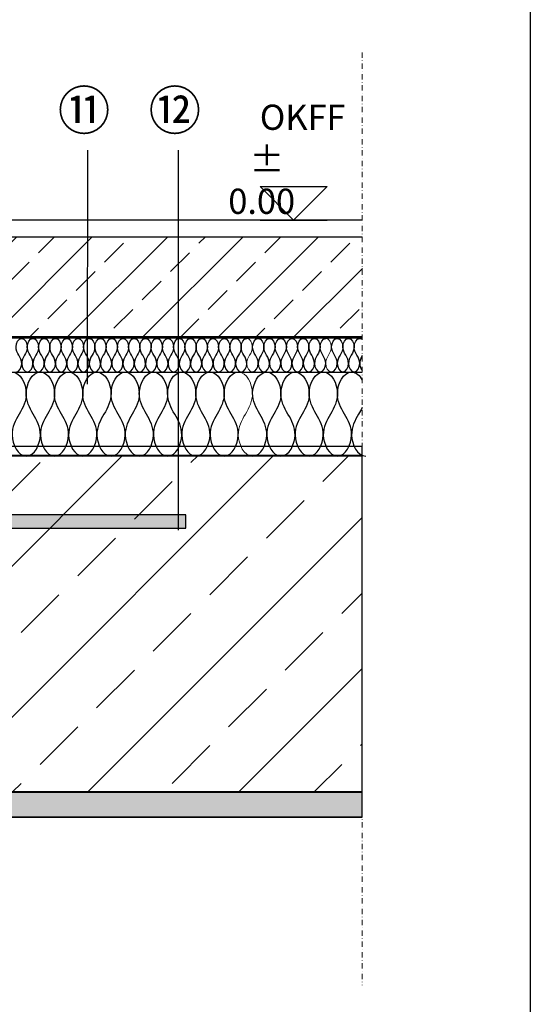
# Model space of a CAD drawing. Units: millimetres. Extents: x -52 to 2080, y 35 to 1990.
# Drawn here: x 1355 to 1659, y 584 to 1170 of the extents above; entities that cross this region are included whole.
import ezdxf
from ezdxf.xclip import XClip

# ---------------------------------------------------------------- set-up
doc = ezdxf.new("R2010")
doc.units = ezdxf.units.MM
doc.header["$XCLIPFRAME"] = 2
doc.linetypes.add('DASHED', pattern=[0.75, 0.5, -0.25])
doc.linetypes.add('STRICHPUNKT', pattern=[25.4, 12.7, -6.35, 0, -6.35])
for name, color, linetype in [('TI-ABDICHTUNG', 1, 'DASHED'), ('TI-BRUCHLINIEN', 6, 'STRICHPUNKT'), ('TI-Detail_030', 4, 'Continuous'), ('TI-Detail_040', 40, 'Continuous'), ('TI-DÄMMUNG', 50, 'Continuous'), ('TI-KONTUR', 7, 'Continuous'), ('TI-SCHATTIERUNG DUNKEL', 8, 'Continuous'), ('TI-SCHRAFFUR', 1, 'Continuous'), ('TI-TEXT', 2, 'Continuous')]:
    doc.layers.add(name, color=color, linetype=linetype)
doc.styles.add('ERSTELLTER_STIL_1', font='CorpidCdSchoeck.ttf')

# ---------------------------------------------------------------- blocks, each defined once
blk = doc.blocks.new('Zugstab_2')
at = {"layer": 'TI-SCHATTIERUNG DUNKEL'}
blk.add_hatch(color=256, dxfattribs=at).paths.add_polyline_path([(715, 0), (715, -0.5), (715, -8), (1110, -8), (1110, 0)])
at = {"layer": 'TI-KONTUR'}
blk.add_lwpolyline([(1110, 0), (715, 0), (715, -0.5), (715, -8), (1110, -8)], close=True, dxfattribs=at)
blk = doc.blocks.new('KXT50-H200DC')
blk.add_blockref('Zugstab_2', (-555, -35))

msp = doc.modelspace()

# ---------------------------------------------------------------- hatches: boundary and pattern name
at = {"layer": 'TI-SCHRAFFUR', "linetype": 'Continuous', "lineweight": 9}
h = msp.add_hatch(dxfattribs=at)
h.set_pattern_fill('ANSI33', color=18, style=0, pattern_type=2)
h.set_pattern_definition([(45, (1158.92, 980.567), (-22.4506, 22.4506), []), (45, (1181.37, 980.567), (-22.4506, 22.4506), [15.875, -7.9375])])
h.paths.add_polyline_path([(1559.63, 980.64), (1559.26, 1040.68), (1158.92, 1040.57), (1159.51, 1025.57), (1159.51, 1010.57), (1158.92, 980.57)])
h = msp.add_hatch(dxfattribs=at)
h.set_pattern_fill('ANSI33', color=18, style=0, pattern_type=2)
h.set_pattern_definition([(45, (278.61, 760.244), (-44.9013, 44.9013), []), (45, (323.51, 760.244), (-44.9013, 44.9013), [31.75, -15.875])])
h.paths.add_polyline_path([(959.31, 910.24), (959.31, 710.24), (1559.31, 710.24), (1559.31, 910.24)], flags=0)
h = msp.add_hatch(dxfattribs=at)
h.set_pattern_fill('AR_CONC', color=1, style=0, pattern_type=2)
h.set_pattern_definition([(50, (1199.313, 695.244), (-18.21847, 1.5939), [1.905, -20.955]), (355, (1199.313, 695.244), (-3.5243, 19.1057), [1.524, -16.764]), (100.451, (1200.83, 695.111), (14.69425, 17.5117), [1.619, -17.809]), (46.184, (1199.313, 700.324), (-27.1079, 4.2042), [2.8575, -31.4325]), (96.636, (1201.572, 699.974), (23.7404, 24.7426), [2.4285, -26.7135]), (351.184, (1199.313, 700.324), (23.7405, 24.7425), [2.286, -25.146]), (21, (1201.853, 699.054), (-15.1615, 10.22655), [1.905, -20.955]), (326, (1201.853, 699.054), (6.1802, 18.4188), [1.524, -16.764]), (71.4514, (1203.116, 698.202), (21.34165, 8.1923), [1.619, -17.809]), (37.5, (1199.3126, 695.244), (0.30886, 8.4555), [0, -16.5608, 0, -17.018, 0, -16.8275]), (7.5, (1199.313, 695.244), (6.68197, 10.01806), [0, -9.7028, 0, -16.1798, 0, -6.4135]), (327.5, (1193.6484, 695.244), (-13.55906, 0.57287), [0, -6.35, 0, -19.812, 0, -26.289]), (317.5, (1191.108, 695.244), (14.8129, 2.54265), [0, -8.255, 0, -13.1572, 0, -18.669])])
h.paths.add_polyline_path([(1134.31, 710.24), (1149.31, 695.24), (1559.31, 695.24), (1559.31, 710.24)], flags=0)

# ---------------------------------------------------------------- linework, layer by layer
msp.add_lwpolyline([(-40.69, 1585.25), (1659.31, 1585.25), (1659.31, 35.25), (-40.69, 35.25)], close=True)
at = {"layer": 'TI-ABDICHTUNG', "lineweight": 13, "ltscale": 4, "elevation": 1}
msp.add_lwpolyline([(1559.31, 981.1, 1, 1, 0), (1159.86, 981.09, 2, 2, 0), (1159.86, 981.09, 2, 2, 0)], format="xyseb", dxfattribs=at)
at = {"layer": 'TI-BRUCHLINIEN', "color": 6, "linetype": 'STRICHPUNKT', "lineweight": 15, "ltscale": 0.25}
msp.add_line((1559.31, 1150.24), (1559.31, 595.24), dxfattribs=at)
at = {"layer": 'TI-Detail_030', "color": 4, "linetype": 'Continuous', "lineweight": 30}
for p, q in [((1158.92, 980.57), (1559.31, 980.57)), ((1559.31, 695.24), (1149.31, 695.24))]:
    msp.add_line(p, q, dxfattribs=at)
at = {"layer": 'TI-Detail_030', "color": 4, "linetype": 'Continuous', "lineweight": 30, "flags": 128}
msp.add_lwpolyline([(1559.31, 1050.57), (1158.92, 1050.57), (1158.92, 1040.57), (1559.31, 1040.57)], dxfattribs=at)
at = {"layer": 'TI-Detail_040', "color": 40, "linetype": 'Continuous', "lineweight": 40, "flags": 128}
msp.add_lwpolyline([(1559.31, 910.24), (959.31, 910.24), (959.31, 710.24), (1559.31, 710.24)], dxfattribs=at)
at = {"layer": 'TI-DÄMMUNG'}
for p, q in [((1395.84, 952.93), (1395.88, 1092.06)), ((1449.9, 866.12), (1449.93, 1092.06)), ((1148.92, 960.1), (1559.31, 960.1))]:
    msp.add_line(p, q, dxfattribs=at)
for points, knots in [([(1353.24, 960.1), (1355.25, 960.1), (1356.52, 962.88), (1356.59, 965.1), (1356.65, 967.05), (1355.78, 968.58), (1354.92, 970.1), (1354.05, 971.63), (1353.18, 973.15), (1353.24, 975.1), (1353.31, 977.33), (1354.58, 980.1), (1356.59, 980.1)], [0, 0, 0, 0, 1, 1, 1, 2, 2, 2, 3, 3, 3, 4, 4, 4, 4]), ([(1356.59, 980.1), (1358.6, 980.1), (1359.87, 977.33), (1359.94, 975.1), (1360, 973.15), (1359.13, 971.63), (1358.27, 970.1), (1357.4, 968.58), (1356.53, 967.05), (1356.59, 965.1), (1356.66, 962.88), (1357.93, 960.1), (1359.94, 960.1)], [0, 0, 0, 0, 1, 1, 1, 2, 2, 2, 3, 3, 3, 4, 4, 4, 4]), ([(1359.94, 960.1), (1361.95, 960.1), (1363.22, 962.88), (1363.29, 965.1), (1363.35, 967.05), (1362.48, 968.58), (1361.61, 970.1), (1360.75, 971.63), (1359.88, 973.15), (1359.94, 975.1), (1360.01, 977.33), (1361.28, 980.1), (1363.29, 980.1)], [0, 0, 0, 0, 1, 1, 1, 2, 2, 2, 3, 3, 3, 4, 4, 4, 4]), ([(1363.29, 980.1), (1365.3, 980.1), (1366.57, 977.33), (1366.64, 975.1), (1366.7, 973.15), (1365.83, 971.63), (1364.96, 970.1), (1364.1, 968.58), (1363.23, 967.05), (1363.29, 965.1), (1363.36, 962.88), (1364.63, 960.1), (1366.64, 960.1)], [0, 0, 0, 0, 1, 1, 1, 2, 2, 2, 3, 3, 3, 4, 4, 4, 4]), ([(1366.64, 960.1), (1368.65, 960.1), (1369.92, 962.88), (1369.99, 965.1), (1370.05, 967.05), (1369.18, 968.58), (1368.31, 970.1), (1367.45, 971.63), (1366.58, 973.15), (1366.64, 975.1), (1366.71, 977.33), (1367.98, 980.1), (1369.99, 980.1)], [0, 0, 0, 0, 1, 1, 1, 2, 2, 2, 3, 3, 3, 4, 4, 4, 4]), ([(1369.99, 980.1), (1371.99, 980.1), (1373.27, 977.33), (1373.34, 975.1), (1373.4, 973.15), (1372.53, 971.63), (1371.66, 970.1), (1370.8, 968.58), (1369.93, 967.05), (1369.99, 965.1), (1370.06, 962.88), (1371.33, 960.1), (1373.34, 960.1)], [0, 0, 0, 0, 1, 1, 1, 2, 2, 2, 3, 3, 3, 4, 4, 4, 4]), ([(1373.34, 960.1), (1375.34, 960.1), (1376.62, 962.88), (1376.69, 965.1), (1376.75, 967.05), (1375.88, 968.58), (1375.01, 970.1), (1374.15, 971.63), (1373.28, 973.15), (1373.34, 975.1), (1373.41, 977.33), (1374.68, 980.1), (1376.69, 980.1)], [0, 0, 0, 0, 1, 1, 1, 2, 2, 2, 3, 3, 3, 4, 4, 4, 4]), ([(1376.69, 980.1), (1378.69, 980.1), (1379.97, 977.33), (1380.04, 975.1), (1380.1, 973.15), (1379.23, 971.63), (1378.36, 970.1), (1377.5, 968.58), (1376.63, 967.05), (1376.69, 965.1), (1376.76, 962.88), (1378.03, 960.1), (1380.04, 960.1)], [0, 0, 0, 0, 1, 1, 1, 2, 2, 2, 3, 3, 3, 4, 4, 4, 4]), ([(1380.04, 960.1), (1382.04, 960.1), (1383.32, 962.88), (1383.39, 965.1), (1383.45, 967.05), (1382.58, 968.58), (1381.71, 970.1), (1380.84, 971.63), (1379.98, 973.15), (1380.04, 975.1), (1380.11, 977.33), (1381.38, 980.1), (1383.39, 980.1)], [0, 0, 0, 0, 1, 1, 1, 2, 2, 2, 3, 3, 3, 4, 4, 4, 4]), ([(1383.39, 980.1), (1385.39, 980.1), (1386.67, 977.33), (1386.74, 975.1), (1386.8, 973.15), (1385.93, 971.63), (1385.06, 970.1), (1384.19, 968.58), (1383.33, 967.05), (1383.39, 965.1), (1383.45, 962.88), (1384.73, 960.1), (1386.74, 960.1)], [0, 0, 0, 0, 1, 1, 1, 2, 2, 2, 3, 3, 3, 4, 4, 4, 4]), ([(1386.74, 960.1), (1388.74, 960.1), (1390.02, 962.88), (1390.09, 965.1), (1390.15, 967.05), (1389.28, 968.58), (1388.41, 970.1), (1387.54, 971.63), (1386.68, 973.15), (1386.74, 975.1), (1386.8, 977.33), (1388.08, 980.1), (1390.09, 980.1)], [0, 0, 0, 0, 1, 1, 1, 2, 2, 2, 3, 3, 3, 4, 4, 4, 4]), ([(1390.09, 980.1), (1392.09, 980.1), (1393.37, 977.33), (1393.44, 975.1), (1393.49, 973.15), (1392.63, 971.63), (1391.76, 970.1), (1390.89, 968.58), (1390.03, 967.05), (1390.09, 965.1), (1390.15, 962.88), (1391.43, 960.1), (1393.44, 960.1)], [0, 0, 0, 0, 1, 1, 1, 2, 2, 2, 3, 3, 3, 4, 4, 4, 4]), ([(1393.44, 960.1), (1395.44, 960.1), (1396.72, 962.88), (1396.78, 965.1), (1396.84, 967.05), (1395.98, 968.58), (1395.11, 970.1), (1394.24, 971.63), (1393.38, 973.15), (1393.44, 975.1), (1393.5, 977.33), (1394.78, 980.1), (1396.78, 980.1)], [0, 0, 0, 0, 1, 1, 1, 2, 2, 2, 3, 3, 3, 4, 4, 4, 4]), ([(1396.78, 980.1), (1398.79, 980.1), (1400.07, 977.33), (1400.13, 975.1), (1400.19, 973.15), (1399.33, 971.63), (1398.46, 970.1), (1397.59, 968.58), (1396.72, 967.05), (1396.78, 965.1), (1396.85, 962.88), (1398.13, 960.1), (1400.13, 960.1)], [0, 0, 0, 0, 1, 1, 1, 2, 2, 2, 3, 3, 3, 4, 4, 4, 4]), ([(1400.13, 960.1), (1402.14, 960.1), (1403.42, 962.88), (1403.48, 965.1), (1403.54, 967.05), (1402.68, 968.58), (1401.81, 970.1), (1400.94, 971.63), (1400.07, 973.15), (1400.13, 975.1), (1400.2, 977.33), (1401.48, 980.1), (1403.48, 980.1)], [0, 0, 0, 0, 1, 1, 1, 2, 2, 2, 3, 3, 3, 4, 4, 4, 4]), ([(1403.48, 980.1), (1405.49, 980.1), (1406.77, 977.33), (1406.83, 975.1), (1406.89, 973.15), (1406.03, 971.63), (1405.16, 970.1), (1404.29, 968.58), (1403.42, 967.05), (1403.48, 965.1), (1403.55, 962.88), (1404.83, 960.1), (1406.83, 960.1)], [0, 0, 0, 0, 1, 1, 1, 2, 2, 2, 3, 3, 3, 4, 4, 4, 4]), ([(1406.83, 960.1), (1408.84, 960.1), (1410.11, 962.88), (1410.18, 965.1), (1410.24, 967.05), (1409.38, 968.58), (1408.51, 970.1), (1407.64, 971.63), (1406.77, 973.15), (1406.83, 975.1), (1406.9, 977.33), (1408.18, 980.1), (1410.18, 980.1)], [0, 0, 0, 0, 1, 1, 1, 2, 2, 2, 3, 3, 3, 4, 4, 4, 4]), ([(1410.18, 980.1), (1412.19, 980.1), (1413.46, 977.33), (1413.53, 975.1), (1413.59, 973.15), (1412.72, 971.63), (1411.86, 970.1), (1410.99, 968.58), (1410.12, 967.05), (1410.18, 965.1), (1410.25, 962.88), (1411.53, 960.1), (1413.53, 960.1)], [0, 0, 0, 0, 1, 1, 1, 2, 2, 2, 3, 3, 3, 4, 4, 4, 4]), ([(1413.53, 960.1), (1415.54, 960.1), (1416.81, 962.88), (1416.88, 965.1), (1416.94, 967.05), (1416.07, 968.58), (1415.21, 970.1), (1414.34, 971.63), (1413.47, 973.15), (1413.53, 975.1), (1413.6, 977.33), (1414.88, 980.1), (1416.88, 980.1)], [0, 0, 0, 0, 1, 1, 1, 2, 2, 2, 3, 3, 3, 4, 4, 4, 4]), ([(1416.88, 980.1), (1418.89, 980.1), (1420.16, 977.33), (1420.23, 975.1), (1420.29, 973.15), (1419.42, 971.63), (1418.56, 970.1), (1417.69, 968.58), (1416.82, 967.05), (1416.88, 965.1), (1416.95, 962.88), (1418.23, 960.1), (1420.23, 960.1)], [0, 0, 0, 0, 1, 1, 1, 2, 2, 2, 3, 3, 3, 4, 4, 4, 4]), ([(1420.23, 960.1), (1422.24, 960.1), (1423.51, 962.88), (1423.58, 965.1), (1423.64, 967.05), (1422.77, 968.58), (1421.91, 970.1), (1421.04, 971.63), (1420.17, 973.15), (1420.23, 975.1), (1420.3, 977.33), (1421.57, 980.1), (1423.58, 980.1)], [0, 0, 0, 0, 1, 1, 1, 2, 2, 2, 3, 3, 3, 4, 4, 4, 4]), ([(1423.58, 980.1), (1425.59, 980.1), (1426.86, 977.33), (1426.93, 975.1), (1426.99, 973.15), (1426.12, 971.63), (1425.26, 970.1), (1424.39, 968.58), (1423.52, 967.05), (1423.58, 965.1), (1423.65, 962.88), (1424.92, 960.1), (1426.93, 960.1)], [0, 0, 0, 0, 1, 1, 1, 2, 2, 2, 3, 3, 3, 4, 4, 4, 4]), ([(1426.93, 960.1), (1428.94, 960.1), (1430.21, 962.88), (1430.28, 965.1), (1430.34, 967.05), (1429.47, 968.58), (1428.61, 970.1), (1427.74, 971.63), (1426.87, 973.15), (1426.93, 975.1), (1427, 977.33), (1428.27, 980.1), (1430.28, 980.1)], [0, 0, 0, 0, 1, 1, 1, 2, 2, 2, 3, 3, 3, 4, 4, 4, 4]), ([(1430.28, 980.1), (1432.29, 980.1), (1433.56, 977.33), (1433.63, 975.1), (1433.69, 973.15), (1432.82, 971.63), (1431.95, 970.1), (1431.09, 968.58), (1430.22, 967.05), (1430.28, 965.1), (1430.35, 962.88), (1431.62, 960.1), (1433.63, 960.1)], [0, 0, 0, 0, 1, 1, 1, 2, 2, 2, 3, 3, 3, 4, 4, 4, 4]), ([(1433.63, 960.1), (1435.64, 960.1), (1436.91, 962.88), (1436.98, 965.1), (1437.04, 967.05), (1436.17, 968.58), (1435.3, 970.1), (1434.44, 971.63), (1433.57, 973.15), (1433.63, 975.1), (1433.7, 977.33), (1434.97, 980.1), (1436.98, 980.1)], [0, 0, 0, 0, 1, 1, 1, 2, 2, 2, 3, 3, 3, 4, 4, 4, 4]), ([(1436.98, 980.1), (1438.98, 980.1), (1440.26, 977.33), (1440.33, 975.1), (1440.39, 973.15), (1439.52, 971.63), (1438.65, 970.1), (1437.79, 968.58), (1436.92, 967.05), (1436.98, 965.1), (1437.05, 962.88), (1438.32, 960.1), (1440.33, 960.1)], [0, 0, 0, 0, 1, 1, 1, 2, 2, 2, 3, 3, 3, 4, 4, 4, 4]), ([(1440.33, 960.1), (1442.33, 960.1), (1443.61, 962.88), (1443.68, 965.1), (1443.74, 967.05), (1442.87, 968.58), (1442, 970.1), (1441.14, 971.63), (1440.27, 973.15), (1440.33, 975.1), (1440.4, 977.33), (1441.67, 980.1), (1443.68, 980.1)], [0, 0, 0, 0, 1, 1, 1, 2, 2, 2, 3, 3, 3, 4, 4, 4, 4]), ([(1443.68, 980.1), (1445.68, 980.1), (1446.96, 977.33), (1447.03, 975.1), (1447.09, 973.15), (1446.22, 971.63), (1445.35, 970.1), (1444.49, 968.58), (1443.62, 967.05), (1443.68, 965.1), (1443.75, 962.88), (1445.02, 960.1), (1447.03, 960.1)], [0, 0, 0, 0, 1, 1, 1, 2, 2, 2, 3, 3, 3, 4, 4, 4, 4]), ([(1447.03, 960.1), (1449.03, 960.1), (1450.31, 962.88), (1450.38, 965.1), (1450.44, 967.05), (1449.57, 968.58), (1448.7, 970.1), (1447.83, 971.63), (1446.97, 973.15), (1447.03, 975.1), (1447.1, 977.33), (1448.37, 980.1), (1450.38, 980.1)], [0, 0, 0, 0, 1, 1, 1, 2, 2, 2, 3, 3, 3, 4, 4, 4, 4]), ([(1450.38, 980.1), (1452.38, 980.1), (1453.66, 977.33), (1453.73, 975.1), (1453.79, 973.15), (1452.92, 971.63), (1452.05, 970.1), (1451.18, 968.58), (1450.32, 967.05), (1450.38, 965.1), (1450.44, 962.88), (1451.72, 960.1), (1453.73, 960.1)], [0, 0, 0, 0, 1, 1, 1, 2, 2, 2, 3, 3, 3, 4, 4, 4, 4]), ([(1453.73, 960.1), (1455.73, 960.1), (1457.01, 962.88), (1457.08, 965.1), (1457.14, 967.05), (1456.27, 968.58), (1455.4, 970.1), (1454.53, 971.63), (1453.67, 973.15), (1453.73, 975.1), (1453.79, 977.33), (1455.07, 980.1), (1457.08, 980.1)], [0, 0, 0, 0, 1, 1, 1, 2, 2, 2, 3, 3, 3, 4, 4, 4, 4]), ([(1457.08, 980.1), (1459.08, 980.1), (1460.36, 977.33), (1460.43, 975.1), (1460.49, 973.15), (1459.62, 971.63), (1458.75, 970.1), (1457.88, 968.58), (1457.02, 967.05), (1457.08, 965.1), (1457.14, 962.88), (1458.42, 960.1), (1460.43, 960.1)], [0, 0, 0, 0, 1, 1, 1, 2, 2, 2, 3, 3, 3, 4, 4, 4, 4]), ([(1460.43, 960.1), (1462.43, 960.1), (1463.71, 962.88), (1463.77, 965.1), (1463.83, 967.05), (1462.97, 968.58), (1462.1, 970.1), (1461.23, 971.63), (1460.37, 973.15), (1460.43, 975.1), (1460.49, 977.33), (1461.77, 980.1), (1463.77, 980.1)], [0, 0, 0, 0, 1, 1, 1, 2, 2, 2, 3, 3, 3, 4, 4, 4, 4]), ([(1463.77, 980.1), (1465.78, 980.1), (1467.06, 977.33), (1467.12, 975.1), (1467.18, 973.15), (1466.32, 971.63), (1465.45, 970.1), (1464.58, 968.58), (1463.72, 967.05), (1463.77, 965.1), (1463.84, 962.88), (1465.12, 960.1), (1467.12, 960.1)], [0, 0, 0, 0, 1, 1, 1, 2, 2, 2, 3, 3, 3, 4, 4, 4, 4]), ([(1467.12, 960.1), (1469.13, 960.1), (1470.41, 962.88), (1470.47, 965.1), (1470.53, 967.05), (1469.67, 968.58), (1468.8, 970.1), (1467.93, 971.63), (1467.06, 973.15), (1467.12, 975.1), (1467.19, 977.33), (1468.47, 980.1), (1470.47, 980.1)], [0, 0, 0, 0, 1, 1, 1, 2, 2, 2, 3, 3, 3, 4, 4, 4, 4]), ([(1470.47, 980.1), (1472.48, 980.1), (1473.76, 977.33), (1473.82, 975.1), (1473.88, 973.15), (1473.02, 971.63), (1472.15, 970.1), (1471.28, 968.58), (1470.41, 967.05), (1470.47, 965.1), (1470.54, 962.88), (1471.82, 960.1), (1473.82, 960.1)], [0, 0, 0, 0, 1, 1, 1, 2, 2, 2, 3, 3, 3, 4, 4, 4, 4]), ([(1473.82, 960.1), (1475.83, 960.1), (1477.1, 962.88), (1477.17, 965.1), (1477.23, 967.05), (1476.37, 968.58), (1475.5, 970.1), (1474.63, 971.63), (1473.76, 973.15), (1473.82, 975.1), (1473.89, 977.33), (1475.17, 980.1), (1477.17, 980.1)], [0, 0, 0, 0, 1, 1, 1, 2, 2, 2, 3, 3, 3, 4, 4, 4, 4]), ([(1477.17, 980.1), (1479.18, 980.1), (1480.45, 977.33), (1480.52, 975.1), (1480.58, 973.15), (1479.71, 971.63), (1478.85, 970.1), (1477.98, 968.58), (1477.11, 967.05), (1477.17, 965.1), (1477.24, 962.88), (1478.52, 960.1), (1480.52, 960.1)], [0, 0, 0, 0, 1, 1, 1, 2, 2, 2, 3, 3, 3, 4, 4, 4, 4]), ([(1480.52, 960.1), (1482.53, 960.1), (1483.8, 962.88), (1483.87, 965.1), (1483.93, 967.05), (1483.06, 968.58), (1482.2, 970.1), (1481.33, 971.63), (1480.46, 973.15), (1480.52, 975.1), (1480.59, 977.33), (1481.87, 980.1), (1483.87, 980.1)], [0, 0, 0, 0, 1, 1, 1, 2, 2, 2, 3, 3, 3, 4, 4, 4, 4]), ([(1483.87, 980.1), (1485.88, 980.1), (1487.15, 977.33), (1487.22, 975.1), (1487.28, 973.15), (1486.41, 971.63), (1485.55, 970.1), (1484.68, 968.58), (1483.81, 967.05), (1483.87, 965.1), (1483.94, 962.88), (1485.22, 960.1), (1487.22, 960.1)], [0, 0, 0, 0, 1, 1, 1, 2, 2, 2, 3, 3, 3, 4, 4, 4, 4]), ([(1487.22, 960.1), (1489.23, 960.1), (1490.5, 962.88), (1490.57, 965.1), (1490.63, 967.05), (1489.76, 968.58), (1488.9, 970.1), (1488.03, 971.63), (1487.16, 973.15), (1487.22, 975.1), (1487.29, 977.33), (1488.56, 980.1), (1490.57, 980.1)], [0, 0, 0, 0, 1, 1, 1, 2, 2, 2, 3, 3, 3, 4, 4, 4, 4]), ([(1494.01, 960.17), (1496.01, 960.17), (1497.29, 962.94), (1497.36, 965.17), (1497.42, 967.11), (1496.55, 968.64), (1495.68, 970.17), (1494.82, 971.69), (1493.95, 973.22), (1494.01, 975.17), (1494.08, 977.39), (1495.35, 980.17), (1497.36, 980.17)], [0, 0, 0, 0, 1, 1, 1, 2, 2, 2, 3, 3, 3, 4, 4, 4, 4]), ([(1497.36, 980.17), (1499.36, 980.17), (1500.64, 977.39), (1500.71, 975.17), (1500.77, 973.22), (1499.9, 971.69), (1499.03, 970.17), (1498.17, 968.64), (1497.3, 967.11), (1497.36, 965.17), (1497.43, 962.94), (1498.7, 960.17), (1500.71, 960.17)], [0, 0, 0, 0, 1, 1, 1, 2, 2, 2, 3, 3, 3, 4, 4, 4, 4]), ([(1500.71, 960.17), (1502.71, 960.17), (1503.99, 962.94), (1504.06, 965.17), (1504.12, 967.11), (1503.25, 968.64), (1502.38, 970.17), (1501.52, 971.69), (1500.65, 973.22), (1500.71, 975.17), (1500.78, 977.39), (1502.05, 980.17), (1504.06, 980.17)], [0, 0, 0, 0, 1, 1, 1, 2, 2, 2, 3, 3, 3, 4, 4, 4, 4]), ([(1504.06, 980.17), (1506.06, 980.17), (1507.34, 977.39), (1507.41, 975.17), (1507.47, 973.22), (1506.6, 971.69), (1505.73, 970.17), (1504.86, 968.64), (1504, 967.11), (1504.06, 965.17), (1504.13, 962.94), (1505.4, 960.17), (1507.41, 960.17)], [0, 0, 0, 0, 1, 1, 1, 2, 2, 2, 3, 3, 3, 4, 4, 4, 4]), ([(1507.41, 960.17), (1509.41, 960.17), (1510.69, 962.94), (1510.76, 965.17), (1510.82, 967.11), (1509.95, 968.64), (1509.08, 970.17), (1508.21, 971.69), (1507.35, 973.22), (1507.41, 975.17), (1507.47, 977.39), (1508.75, 980.17), (1510.76, 980.17)], [0, 0, 0, 0, 1, 1, 1, 2, 2, 2, 3, 3, 3, 4, 4, 4, 4]), ([(1510.76, 980.17), (1512.76, 980.17), (1514.04, 977.39), (1514.11, 975.17), (1514.17, 973.22), (1513.3, 971.69), (1512.43, 970.17), (1511.56, 968.64), (1510.7, 967.11), (1510.76, 965.17), (1510.82, 962.94), (1512.1, 960.17), (1514.11, 960.17)], [0, 0, 0, 0, 1, 1, 1, 2, 2, 2, 3, 3, 3, 4, 4, 4, 4]), ([(1514.11, 960.17), (1516.11, 960.17), (1517.39, 962.94), (1517.46, 965.17), (1517.51, 967.11), (1516.65, 968.64), (1515.78, 970.17), (1514.91, 971.69), (1514.05, 973.22), (1514.11, 975.17), (1514.17, 977.39), (1515.45, 980.17), (1517.46, 980.17)], [0, 0, 0, 0, 1, 1, 1, 2, 2, 2, 3, 3, 3, 4, 4, 4, 4]), ([(1517.46, 980.17), (1519.46, 980.17), (1520.74, 977.39), (1520.8, 975.17), (1520.86, 973.22), (1520, 971.69), (1519.13, 970.17), (1518.26, 968.64), (1517.4, 967.11), (1517.46, 965.17), (1517.52, 962.94), (1518.8, 960.17), (1520.8, 960.17)], [0, 0, 0, 0, 1, 1, 1, 2, 2, 2, 3, 3, 3, 4, 4, 4, 4]), ([(1520.8, 960.17), (1522.81, 960.17), (1524.09, 962.94), (1524.15, 965.17), (1524.21, 967.11), (1523.35, 968.64), (1522.48, 970.17), (1521.61, 971.69), (1520.75, 973.22), (1520.8, 975.17), (1520.87, 977.39), (1522.15, 980.17), (1524.15, 980.17)], [0, 0, 0, 0, 1, 1, 1, 2, 2, 2, 3, 3, 3, 4, 4, 4, 4]), ([(1524.15, 980.17), (1526.16, 980.17), (1527.44, 977.39), (1527.5, 975.17), (1527.56, 973.22), (1526.7, 971.69), (1525.83, 970.17), (1524.96, 968.64), (1524.09, 967.11), (1524.15, 965.17), (1524.22, 962.94), (1525.5, 960.17), (1527.5, 960.17)], [0, 0, 0, 0, 1, 1, 1, 2, 2, 2, 3, 3, 3, 4, 4, 4, 4]), ([(1527.5, 960.17), (1529.51, 960.17), (1530.79, 962.94), (1530.85, 965.17), (1530.91, 967.11), (1530.05, 968.64), (1529.18, 970.17), (1528.31, 971.69), (1527.44, 973.22), (1527.5, 975.17), (1527.57, 977.39), (1528.85, 980.17), (1530.85, 980.17)], [0, 0, 0, 0, 1, 1, 1, 2, 2, 2, 3, 3, 3, 4, 4, 4, 4]), ([(1530.85, 980.17), (1532.86, 980.17), (1534.13, 977.39), (1534.2, 975.17), (1534.26, 973.22), (1533.4, 971.69), (1532.53, 970.17), (1531.66, 968.64), (1530.79, 967.11), (1530.85, 965.17), (1530.92, 962.94), (1532.2, 960.17), (1534.2, 960.17)], [0, 0, 0, 0, 1, 1, 1, 2, 2, 2, 3, 3, 3, 4, 4, 4, 4]), ([(1534.2, 960.17), (1536.21, 960.17), (1537.48, 962.94), (1537.55, 965.17), (1537.61, 967.11), (1536.74, 968.64), (1535.88, 970.17), (1535.01, 971.69), (1534.14, 973.22), (1534.2, 975.17), (1534.27, 977.39), (1535.55, 980.17), (1537.55, 980.17)], [0, 0, 0, 0, 1, 1, 1, 2, 2, 2, 3, 3, 3, 4, 4, 4, 4]), ([(1541.05, 960.17), (1543.05, 960.17), (1544.33, 962.95), (1544.4, 965.17), (1544.46, 967.12), (1543.59, 968.64), (1542.72, 970.17), (1541.86, 971.7), (1540.99, 973.22), (1541.05, 975.17), (1541.12, 977.39), (1542.39, 980.17), (1544.4, 980.17)], [0, 0, 0, 0, 1, 1, 1, 2, 2, 2, 3, 3, 3, 4, 4, 4, 4]), ([(1544.4, 980.17), (1546.4, 980.17), (1547.68, 977.39), (1547.75, 975.17), (1547.81, 973.22), (1546.94, 971.7), (1546.07, 970.17), (1545.21, 968.64), (1544.34, 967.12), (1544.4, 965.17), (1544.47, 962.95), (1545.74, 960.17), (1547.75, 960.17)], [0, 0, 0, 0, 1, 1, 1, 2, 2, 2, 3, 3, 3, 4, 4, 4, 4]), ([(1547.75, 960.17), (1549.75, 960.17), (1551.03, 962.95), (1551.1, 965.17), (1551.16, 967.12), (1550.29, 968.64), (1549.42, 970.17), (1548.56, 971.7), (1547.69, 973.22), (1547.75, 975.17), (1547.82, 977.39), (1549.09, 980.17), (1551.1, 980.17)], [0, 0, 0, 0, 1, 1, 1, 2, 2, 2, 3, 3, 3, 4, 4, 4, 4]), ([(1551.1, 980.17), (1553.1, 980.17), (1554.38, 977.39), (1554.45, 975.17), (1554.51, 973.22), (1553.64, 971.7), (1552.77, 970.17), (1551.9, 968.64), (1551.04, 967.12), (1551.1, 965.17), (1551.17, 962.95), (1552.44, 960.17), (1554.45, 960.17)], [0, 0, 0, 0, 1, 1, 1, 2, 2, 2, 3, 3, 3, 4, 4, 4, 4]), ([(1554.45, 960.17), (1556.45, 960.17), (1557.73, 962.95), (1557.8, 965.17), (1557.86, 967.12), (1556.99, 968.64), (1556.12, 970.17), (1555.25, 971.7), (1554.39, 973.22), (1554.45, 975.17), (1554.51, 977.39), (1555.79, 980.17), (1557.8, 980.17)], [0, 0, 0, 0, 1, 1, 1, 2, 2, 2, 3, 3, 3, 4, 4, 4, 4]), ([(1559.31, 969.89), (1558.5, 968.46), (1557.74, 967), (1557.8, 965.17), (1557.84, 963.73), (1558.39, 962.06), (1559.31, 961.06)], [2.060915, 2.060915, 2.060915, 2.060915, 3, 3, 3, 3.646369, 3.646369, 3.646369, 3.646369]), ([(1350.87, 960.1), (1355.89, 960.1), (1359.11, 953.17), (1359.29, 947.6), (1359.44, 942.73), (1357.26, 938.92), (1355.08, 935.1), (1352.9, 931.29), (1350.72, 927.47), (1350.87, 922.6), (1351.05, 917.04), (1354.26, 910.1), (1359.29, 910.1)], [0, 0, 0, 0, 1, 1, 1, 2, 2, 2, 3, 3, 3, 4, 4, 4, 4]), ([(1359.29, 910.1), (1364.31, 910.1), (1367.53, 917.04), (1367.7, 922.6), (1367.85, 927.47), (1365.67, 931.29), (1363.49, 935.1), (1361.31, 938.92), (1359.13, 942.73), (1359.29, 947.6), (1359.46, 953.17), (1362.68, 960.1), (1367.7, 960.1)], [0, 0, 0, 0, 1, 1, 1, 2, 2, 2, 3, 3, 3, 4, 4, 4, 4]), ([(1367.7, 960.1), (1372.72, 960.1), (1375.94, 953.17), (1376.12, 947.6), (1376.27, 942.73), (1374.09, 938.92), (1371.91, 935.1), (1369.73, 931.29), (1367.55, 927.47), (1367.7, 922.6), (1367.87, 917.04), (1371.09, 910.1), (1376.12, 910.1)], [0, 0, 0, 0, 1, 1, 1, 2, 2, 2, 3, 3, 3, 4, 4, 4, 4]), ([(1376.12, 910.1), (1381.14, 910.1), (1384.36, 917.04), (1384.53, 922.6), (1384.68, 927.47), (1382.5, 931.29), (1380.32, 935.1), (1378.14, 938.92), (1375.96, 942.73), (1376.12, 947.6), (1376.29, 953.17), (1379.51, 960.1), (1384.53, 960.1)], [0, 0, 0, 0, 1, 1, 1, 2, 2, 2, 3, 3, 3, 4, 4, 4, 4]), ([(1384.53, 960.1), (1389.55, 960.1), (1392.77, 953.17), (1392.94, 947.6), (1393.1, 942.73), (1390.92, 938.92), (1388.74, 935.1), (1386.56, 931.29), (1384.38, 927.47), (1384.53, 922.6), (1384.7, 917.04), (1387.92, 910.1), (1392.94, 910.1)], [0, 0, 0, 0, 1, 1, 1, 2, 2, 2, 3, 3, 3, 4, 4, 4, 4]), ([(1392.94, 910.1), (1397.97, 910.1), (1401.19, 917.04), (1401.36, 922.6), (1401.51, 927.47), (1399.33, 931.29), (1397.15, 935.1), (1394.97, 938.92), (1392.79, 942.73), (1392.94, 947.6), (1393.12, 953.17), (1396.34, 960.1), (1401.36, 960.1)], [0, 0, 0, 0, 1, 1, 1, 2, 2, 2, 3, 3, 3, 4, 4, 4, 4]), ([(1401.36, 960.1), (1406.38, 960.1), (1409.6, 953.17), (1409.77, 947.6), (1409.93, 942.73), (1407.75, 938.92), (1405.57, 935.1), (1403.39, 931.29), (1401.21, 927.47), (1401.36, 922.6), (1401.53, 917.04), (1404.75, 910.1), (1409.77, 910.1)], [0, 0, 0, 0, 1, 1, 1, 2, 2, 2, 3, 3, 3, 4, 4, 4, 4]), ([(1409.77, 910.1), (1414.8, 910.1), (1418.01, 917.04), (1418.19, 922.6), (1418.34, 927.47), (1416.16, 931.29), (1413.98, 935.1), (1411.8, 938.92), (1409.62, 942.73), (1409.77, 947.6), (1409.95, 953.17), (1413.17, 960.1), (1418.19, 960.1)], [0, 0, 0, 0, 1, 1, 1, 2, 2, 2, 3, 3, 3, 4, 4, 4, 4]), ([(1418.19, 960.1), (1423.21, 960.1), (1426.43, 953.17), (1426.6, 947.6), (1426.76, 942.73), (1424.58, 938.92), (1422.4, 935.1), (1420.22, 931.29), (1418.04, 927.47), (1418.19, 922.6), (1418.36, 917.04), (1421.58, 910.1), (1426.6, 910.1)], [0, 0, 0, 0, 1, 1, 1, 2, 2, 2, 3, 3, 3, 4, 4, 4, 4]), ([(1426.6, 910.1), (1431.63, 910.1), (1434.84, 917.04), (1435.02, 922.6), (1435.17, 927.47), (1432.99, 931.29), (1430.81, 935.1), (1428.63, 938.92), (1426.45, 942.73), (1426.6, 947.6), (1426.78, 953.17), (1430, 960.1), (1435.02, 960.1)], [0, 0, 0, 0, 1, 1, 1, 2, 2, 2, 3, 3, 3, 4, 4, 4, 4]), ([(1435.02, 960.1), (1440.04, 960.1), (1443.26, 953.17), (1443.43, 947.6), (1443.58, 942.73), (1441.41, 938.92), (1439.23, 935.1), (1437.05, 931.29), (1434.87, 927.47), (1435.02, 922.6), (1435.19, 917.04), (1438.41, 910.1), (1443.43, 910.1)], [0, 0, 0, 0, 1, 1, 1, 2, 2, 2, 3, 3, 3, 4, 4, 4, 4]), ([(1443.43, 910.1), (1448.46, 910.1), (1451.67, 917.04), (1451.85, 922.6), (1452, 927.47), (1449.82, 931.29), (1447.64, 935.1), (1445.46, 938.92), (1443.28, 942.73), (1443.43, 947.6), (1443.61, 953.17), (1446.82, 960.1), (1451.85, 960.1)], [0, 0, 0, 0, 1, 1, 1, 2, 2, 2, 3, 3, 3, 4, 4, 4, 4]), ([(1451.85, 960.1), (1456.87, 960.1), (1460.09, 953.17), (1460.26, 947.6), (1460.41, 942.73), (1458.23, 938.92), (1456.05, 935.1), (1453.87, 931.29), (1451.7, 927.47), (1451.85, 922.6), (1452.02, 917.04), (1455.24, 910.1), (1460.26, 910.1)], [0, 0, 0, 0, 1, 1, 1, 2, 2, 2, 3, 3, 3, 4, 4, 4, 4]), ([(1460.26, 910.1), (1465.28, 910.1), (1468.5, 917.04), (1468.68, 922.6), (1468.83, 927.47), (1466.65, 931.29), (1464.47, 935.1), (1462.29, 938.92), (1460.11, 942.73), (1460.26, 947.6), (1460.44, 953.17), (1463.65, 960.1), (1468.68, 960.1)], [0, 0, 0, 0, 1, 1, 1, 2, 2, 2, 3, 3, 3, 4, 4, 4, 4]), ([(1468.68, 960.1), (1473.7, 960.1), (1476.92, 953.17), (1477.09, 947.6), (1477.24, 942.73), (1475.06, 938.92), (1472.88, 935.1), (1470.7, 931.29), (1468.52, 927.47), (1468.68, 922.6), (1468.85, 917.04), (1472.07, 910.1), (1477.09, 910.1)], [0, 0, 0, 0, 1, 1, 1, 2, 2, 2, 3, 3, 3, 4, 4, 4, 4]), ([(1477.09, 910.1), (1482.11, 910.1), (1485.33, 917.04), (1485.51, 922.6), (1485.66, 927.47), (1483.48, 931.29), (1481.3, 935.1), (1479.12, 938.92), (1476.94, 942.73), (1477.09, 947.6), (1477.27, 953.17), (1480.48, 960.1), (1485.51, 960.1)], [0, 0, 0, 0, 1, 1, 1, 2, 2, 2, 3, 3, 3, 4, 4, 4, 4]), ([(1494.04, 910.1), (1499.06, 910.1), (1502.28, 917.04), (1502.45, 922.6), (1502.61, 927.47), (1500.43, 931.29), (1498.25, 935.1), (1496.07, 938.92), (1493.89, 942.73), (1494.04, 947.6), (1494.21, 953.17), (1497.43, 960.1), (1502.45, 960.1)], [0, 0, 0, 0, 1, 1, 1, 2, 2, 2, 3, 3, 3, 4, 4, 4, 4]), ([(1502.45, 960.1), (1507.48, 960.1), (1510.69, 953.17), (1510.87, 947.6), (1511.02, 942.73), (1508.84, 938.92), (1506.66, 935.1), (1504.48, 931.29), (1502.3, 927.47), (1502.45, 922.6), (1502.63, 917.04), (1505.85, 910.1), (1510.87, 910.1)], [0, 0, 0, 0, 1, 1, 1, 2, 2, 2, 3, 3, 3, 4, 4, 4, 4]), ([(1510.87, 910.1), (1515.89, 910.1), (1519.11, 917.04), (1519.28, 922.6), (1519.44, 927.47), (1517.26, 931.29), (1515.08, 935.1), (1512.9, 938.92), (1510.72, 942.73), (1510.87, 947.6), (1511.04, 953.17), (1514.26, 960.1), (1519.28, 960.1)], [0, 0, 0, 0, 1, 1, 1, 2, 2, 2, 3, 3, 3, 4, 4, 4, 4]), ([(1519.28, 960.1), (1524.31, 960.1), (1527.52, 953.17), (1527.7, 947.6), (1527.85, 942.73), (1525.67, 938.92), (1523.49, 935.1), (1521.31, 931.29), (1519.13, 927.47), (1519.28, 922.6), (1519.46, 917.04), (1522.68, 910.1), (1527.7, 910.1)], [0, 0, 0, 0, 1, 1, 1, 2, 2, 2, 3, 3, 3, 4, 4, 4, 4]), ([(1527.7, 910.1), (1532.72, 910.1), (1535.94, 917.04), (1536.11, 922.6), (1536.26, 927.47), (1534.09, 931.29), (1531.91, 935.1), (1529.73, 938.92), (1527.55, 942.73), (1527.7, 947.6), (1527.87, 953.17), (1531.09, 960.1), (1536.11, 960.1)], [0, 0, 0, 0, 1, 1, 1, 2, 2, 2, 3, 3, 3, 4, 4, 4, 4]), ([(1536.11, 960.1), (1541.14, 960.1), (1544.35, 953.17), (1544.53, 947.6), (1544.68, 942.73), (1542.5, 938.92), (1540.32, 935.1), (1538.14, 931.29), (1535.96, 927.47), (1536.11, 922.6), (1536.29, 917.04), (1539.5, 910.1), (1544.53, 910.1)], [0, 0, 0, 0, 1, 1, 1, 2, 2, 2, 3, 3, 3, 4, 4, 4, 4]), ([(1544.53, 910.1), (1549.55, 910.1), (1552.77, 917.04), (1552.94, 922.6), (1553.09, 927.47), (1550.91, 931.29), (1548.73, 935.1), (1546.55, 938.92), (1544.38, 942.73), (1544.53, 947.6), (1544.7, 953.17), (1547.92, 960.1), (1552.94, 960.1)], [0, 0, 0, 0, 1, 1, 1, 2, 2, 2, 3, 3, 3, 4, 4, 4, 4]), ([(1559.31, 939.1), (1558.66, 937.74), (1557.9, 936.42), (1557.15, 935.1), (1554.97, 931.29), (1552.79, 927.47), (1552.94, 922.6), (1553.12, 917.04), (1556.33, 910.1), (1561.36, 910.1)], [1.654464, 1.654464, 1.654464, 1.654464, 2, 2, 2, 3, 3, 3, 4, 4, 4, 4])]:
    msp.add_open_spline(points, degree=3, knots=knots, dxfattribs=at)
at = {"layer": 'TI-DÄMMUNG', "color": 2, "linetype": 'Continuous', "lineweight": 13}
for points in [[(1490.57, 980.1), (1492.58, 980.1), (1493.85, 977.33), (1493.92, 975.1), (1493.98, 973.15), (1493.11, 971.63), (1492.25, 970.1), (1491.38, 968.58), (1490.51, 967.05), (1490.57, 965.1), (1490.64, 962.88), (1491.91, 960.1), (1493.92, 960.1)], [(1537.55, 980.17), (1539.56, 980.17), (1540.83, 977.39), (1540.9, 975.17), (1540.96, 973.22), (1540.09, 971.69), (1539.23, 970.17), (1538.36, 968.64), (1537.49, 967.11), (1537.55, 965.17), (1537.62, 962.94), (1538.9, 960.17), (1540.9, 960.17)], [(1485.51, 960.1), (1490.53, 960.1), (1493.75, 953.17), (1493.92, 947.6), (1494.07, 942.73), (1491.89, 938.92), (1489.71, 935.1), (1487.53, 931.29), (1485.35, 927.47), (1485.51, 922.6), (1485.68, 917.04), (1488.9, 910.1), (1493.92, 910.1)]]:
    msp.add_open_spline(points, degree=3, knots=[0, 0, 0, 0, 1, 1, 1, 2, 2, 2, 3, 3, 3, 4, 4, 4, 4], dxfattribs=at)
at = {"layer": 'TI-DÄMMUNG'}
for points in [[(1557.8, 980.17), (1558.36, 980.17), (1558.87, 979.95), (1559.31, 979.58)], [(1552.94, 960.1), (1555.66, 960.1), (1557.85, 958.07), (1559.31, 955.33)]]:
    msp.add_open_spline(points, degree=3, dxfattribs=at)
at = {"layer": 'TI-TEXT', "linetype": 'Continuous'}
for p, q in [((1498.43, 1070.57), (1538.43, 1070.57)), ((1498.43, 1070.57), (1518.43, 1050.57)), ((1538.43, 1070.57), (1518.43, 1050.57)), ((1498.43, 1050.57), (1538.43, 1050.57))]:
    msp.add_line(p, q, dxfattribs=at)

# ---------------------------------------------------------------- block references
at = {"layer": 'TI-Detail_030', "linetype": 'Continuous'}
ref = msp.add_blockref('KXT50-H200DC', (899.31, 910.24), dxfattribs=at)
XClip(ref).set_block_clipping_path([(-355.033019426, -215), (660, 5.6697130567)])

# ---------------------------------------------------------------- texts
at = {"layer": 'TI-DÄMMUNG', "char_height": 23, "attachment_point": 1, "style": 'ERSTELLTER_STIL_1'}
for s, insert in [('⑪', (1378, 1127.32)), ('⑫', (1432.06, 1127.32))]:
    msp.add_mtext(s, dxfattribs=dict(at, insert=insert))
at = {"layer": 'TI-DÄMMUNG', "linetype": 'Continuous', "insert": (1479.56, 1119.24), "char_height": 15, "attachment_point": 1, "style": 'ERSTELLTER_STIL_1'}
msp.add_mtext_dynamic_manual_height_columns('{\\W4.09144; }OKFF \\P{\\W2.7841; }±  0.00', width=77.1294, gutter_width=102, heights=[0], dxfattribs=at)

doc.saveas('drawing.dxf')
